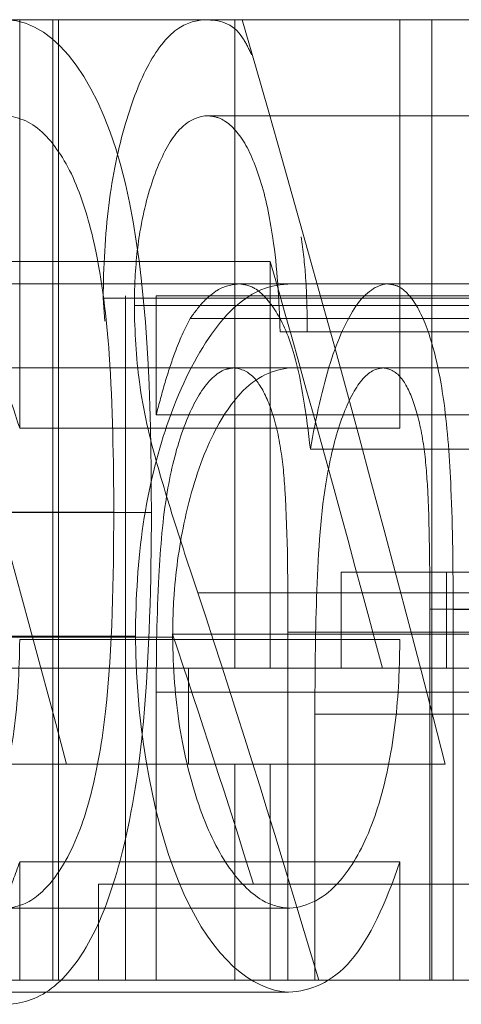
# Model space of a CAD drawing. Units: millimetres. Extents: x 2 to 146, y 2 to 102.
# Drawn here: x 25 to 25, y 57 to 57 of the extents above; entities that cross this region are included whole.
import ezdxf

# ---------------------------------------------------------------- set-up
doc = ezdxf.new("R2010")
doc.units = ezdxf.units.MM
doc.header["$LTSCALE"] = 0.5
doc.linetypes.add('HIDDEN', pattern=[1.905, 1.27, -0.635])

msp = doc.modelspace()

# ---------------------------------------------------------------- linework, layer by layer
at = {"color": 7, "linetype": 'HIDDEN', "lineweight": 18}
for p, q in [((25.34526, 57.08384), (25.28101, 57.08384)), ((25.28451, 57.08384), (25.28451, 56.9684)), ((25.29383, 56.81247), (25.29383, 57.08384)), ((25.29551, 57.08384), (25.29551, 56.81247)), ((25.34526, 57.08384), (25.34526, 56.90066)), ((25.34731, 57.08384), (25.34526, 57.08384)), ((25.44266, 57.08384), (25.34731, 57.08384)), ((25.39186, 56.9684), (25.39186, 57.08384)), ((25.40088, 57.08384), (25.40088, 56.81247)), ((25.44308, 57.0567), (25.33739, 57.0567)), ((25.35524, 57.01557), (25.24667, 57.01557)), ((25.35524, 56.90066), (25.35524, 57.01557)), ((25.34639, 57.00921), (25.25238, 57.00921)), ((25.38831, 57.00921), (25.34639, 57.00921)), ((25.44424, 57.00921), (25.38831, 57.00921)), ((25.30853, 56.99865), (25.30808, 57.00518)), ((25.41468, 57.00518), (25.30808, 57.00518)), ((25.31439, 57.00582), (25.31439, 56.81247)), ((25.32306, 56.97222), (25.32306, 57.00582)), ((25.42919, 57.00582), (25.32306, 57.00582)), ((25.42321, 57.00306), (25.31689, 57.00306)), ((25.43846, 56.99941), (25.33263, 56.99941)), ((25.46311, 56.99564), (25.35806, 56.99564)), ((25.34499, 56.98547), (25.25251, 56.98547)), ((25.38709, 56.98547), (25.34499, 56.98547)), ((25.44431, 56.98547), (25.38709, 56.98547)), ((25.42919, 56.97222), (25.32306, 56.97222)), ((25.39186, 56.9684), (25.28451, 56.9684)), ((25.47137, 56.96252), (25.36659, 56.96252)), ((25.32171, 56.94466), (25.2359, 56.94466)), ((25.31107, 56.94476), (25.24794, 56.94476)), ((25.37531, 56.90066), (25.37531, 56.9278)), ((25.47983, 56.9278), (25.37531, 56.9278)), ((25.40506, 56.9278), (25.40506, 56.90066)), ((25.44059, 56.92197), (25.33482, 56.92197)), ((25.40033, 56.91731), (25.40033, 56.81247)), ((25.5041, 56.91731), (25.40033, 56.91731)), ((25.40692, 56.81247), (25.40692, 56.9172)), ((25.5105, 56.9172), (25.40692, 56.9172)), ((25.43366, 56.91026), (25.32767, 56.91026)), ((25.36027, 56.91079), (25.36027, 56.81247)), ((25.46525, 56.91079), (25.36027, 56.91079)), ((25.31718, 56.90967), (25.2073, 56.90967)), ((25.3277, 56.90941), (25.21819, 56.90941)), ((25.39186, 56.90872), (25.28451, 56.90872)), ((25.33215, 56.90066), (25.22363, 56.90066)), ((25.33215, 56.90066), (25.33215, 56.87353)), ((25.34526, 56.90066), (25.33215, 56.90066)), ((25.35524, 56.90066), (25.34526, 56.90066)), ((25.38695, 56.90066), (25.35524, 56.90066)), ((25.47983, 56.90066), (25.38695, 56.90066)), ((25.32306, 56.81247), (25.32306, 56.89383)), ((25.42919, 56.89383), (25.32306, 56.89383)), ((25.36788, 56.81247), (25.36788, 56.88768)), ((25.47263, 56.88768), (25.36788, 56.88768)), ((25.33215, 56.87353), (25.22279, 56.87353)), ((25.33215, 56.87353), (25.34526, 56.87353)), ((25.34526, 56.87353), (25.34526, 56.81247)), ((25.35524, 56.87353), (25.34526, 56.87353)), ((25.35524, 56.87353), (25.40469, 56.87353)), ((25.35524, 56.81247), (25.35524, 56.87353)), ((25.28451, 56.84591), (25.28451, 56.81247)), ((25.39186, 56.84591), (25.28451, 56.84591)), ((25.39186, 56.81247), (25.39186, 56.84591)), ((25.3068, 56.81247), (25.3068, 56.83961)), ((25.41344, 56.83961), (25.3068, 56.83961)), ((25.3608, 56.83282), (25.28063, 56.83282)), ((25.34526, 56.81247), (25.23636, 56.81247)), ((25.34526, 56.81247), (25.35524, 56.81247)), ((25.41344, 56.81247), (25.35524, 56.81247)), ((25.36046, 56.80908), (25.25206, 56.80908))]:
    msp.add_line(p, q, dxfattribs=at)
for centre, major_axis, ratio, start_param, end_param in [((22.03119, 55.04349), (0, 5.09651), 0.686744, 5.079668, 5.12428), ((22.03119, 55.04349), (0, 5.24213), 0.686744, 5.069003, 5.112176), ((22.03119, 55.00161), (0, 5.24516), 0.686347, 5.082865, 5.106477), ((22.03119, 55.6885), (0, 3.73502), 0.937076, 5.018054, 5.048952), ((22.03119, 55.65506), (0, 3.73539), 0.936984, 5.035075, 5.055087)]:
    msp.add_ellipse(centre, major_axis=major_axis, ratio=ratio, start_param=start_param, end_param=end_param, dxfattribs=at)
for points, knots in [([(25.32171, 56.94466), (25.32163, 56.97656), (25.32085, 57.00954), (25.30788, 57.0654), (25.29494, 57.08335), (25.28101, 57.08384)], [0, 0, 0, 0, 0.5, 0.5, 1, 1, 1, 1]), ([(25.30808, 57.00518), (25.30818, 57.01404), (25.30861, 57.02304), (25.30966, 57.03138), (25.31071, 57.03979), (25.3124, 57.04764), (25.31439, 57.05448), (25.31627, 57.06095), (25.3185, 57.06673), (25.32095, 57.0712), (25.32358, 57.07601), (25.32651, 57.07951), (25.32948, 57.08146), (25.33195, 57.08309), (25.33448, 57.08367), (25.33697, 57.08384)], [0, 0, 0, 0, 0.0000265834, 0.0000265834, 0.0000265834, 0.0000534492, 0.0000534492, 0.0000534492, 0.0000788163, 0.0000788163, 0.0000788163, 0.0001060962, 0.0001060962, 0.0001060962, 0.0001286522, 0.0001286522, 0.0001286522, 0.0001286522]), ([(25.33697, 57.08384), (25.34074, 57.0836), (25.3455, 57.08329), (25.34923, 57.07556), (25.35, 57.07395)], [0, 0, 0, 0, 0.791824, 1, 1, 1, 1]), ([(25.28063, 57.0567), (25.28436, 57.05629), (25.28815, 57.05492), (25.29152, 57.05143), (25.29465, 57.0482), (25.29761, 57.04381), (25.30003, 57.03822), (25.30234, 57.0329), (25.30425, 57.02652), (25.30573, 57.01973), (25.30779, 57.01027), (25.30907, 56.99975), (25.30978, 56.98921), (25.31078, 56.97455), (25.31105, 56.95961), (25.31107, 56.94476)], [0, 0, 0, 0, 0.0000260272, 0.0000260272, 0.0000260272, 0.0000499567, 0.0000499567, 0.0000499567, 0.0000726695, 0.0000726695, 0.0000726695, 0.0001044337, 0.0001044337, 0.0001044337, 0.0001482952, 0.0001482952, 0.0001482952, 0.0001482952]), ([(25.33739, 57.0567), (25.33444, 57.05648), (25.33137, 57.05509), (25.32859, 57.05156), (25.32647, 57.04887), (25.32448, 57.04496), (25.32276, 57.04034), (25.32103, 57.03571), (25.31951, 57.03012), (25.31848, 57.02393), (25.3177, 57.01927), (25.31721, 57.01413), (25.31701, 57.00898), (25.31693, 57.00702), (25.31691, 57.00504), (25.31689, 57.00306)], [0, 0, 0, 0, 0.00002702292, 0.00002702292, 0.00002702292, 0.00004747561, 0.00004747561, 0.00004747561, 0.00006801714, 0.00006801714, 0.00006801714, 0.00008341759, 0.00008341759, 0.00008341759, 0.00008921374, 0.00008921374, 0.00008921374, 0.00008921374]), ([(25.35806, 56.99564), (25.35778, 57.0047), (25.35722, 57.01391), (25.35601, 57.02215), (25.35512, 57.02813), (25.35394, 57.03379), (25.35246, 57.03848), (25.35099, 57.04316), (25.34925, 57.04717), (25.34735, 57.05007), (25.34543, 57.05302), (25.34331, 57.05494), (25.34115, 57.0559), (25.33991, 57.05645), (25.33865, 57.05661), (25.33739, 57.0567)], [0, 0, 0, 0, 0.00002731598, 0.00002731598, 0.00002731598, 0.00004703889, 0.00004703889, 0.00004703889, 0.00006670325, 0.00006670325, 0.00006670325, 0.00008660131, 0.00008660131, 0.00008660131, 0.0000979286, 0.0000979286, 0.0000979286, 0.0000979286]), ([(25.36404, 57.02252), (25.36451, 57.01873), (25.36558, 57.01014), (25.36567, 57.00084), (25.36572, 56.99564)], [0, 0, 0, 0, 0.440479, 1, 1, 1, 1]), ([(25.28451, 56.9684), (25.28146, 56.97829), (25.27797, 56.98765), (25.27383, 56.99436), (25.26965, 57.00114), (25.26481, 57.00571), (25.25984, 57.00777), (25.25739, 57.00878), (25.25489, 57.00903), (25.25238, 57.00921)], [0, 0, 0, 0, 0.00003867628, 0.00003867628, 0.00003867628, 0.0000778172, 0.0000778172, 0.0000778172, 0.0000968277, 0.0000968277, 0.0000968277, 0.0000968277]), ([(25.31718, 56.90967), (25.31731, 56.92039), (25.31789, 56.93131), (25.31941, 56.94135), (25.32093, 56.95147), (25.32328, 56.96096), (25.32609, 56.96919), (25.32941, 56.97893), (25.33346, 56.98728), (25.33781, 56.99378), (25.34221, 57.00038), (25.34712, 57.00497), (25.35205, 57.00726), (25.35494, 57.0086), (25.35787, 57.00901), (25.36076, 57.00921)], [0, 0, 0, 0, 0.0000321496, 0.0000321496, 0.0000321496, 0.0000644843, 0.0000644843, 0.0000644843, 0.0001027732, 0.0001027732, 0.0001027732, 0.0001417412, 0.0001417412, 0.0001417412, 0.0001643712, 0.0001643712, 0.0001643712, 0.0001643712]), ([(25.34639, 57.00921), (25.34436, 57.00899), (25.3423, 57.0086), (25.34028, 57.00735), (25.33898, 57.00655), (25.33769, 57.0055), (25.33642, 57.00417), (25.33513, 57.00281), (25.33388, 57.00111), (25.33263, 56.99941)], [0, 0, 0, 0, 0.00001898763, 0.00001898763, 0.00001898763, 0.00003116775, 0.00003116775, 0.00003116775, 0.00004354809, 0.00004354809, 0.00004354809, 0.00004354809]), ([(25.36659, 56.96252), (25.36549, 56.97205), (25.36415, 56.98169), (25.36203, 56.98919), (25.36061, 56.99423), (25.35882, 56.99827), (25.35691, 57.00135), (25.35502, 57.00441), (25.35297, 57.00668), (25.35086, 57.00793), (25.3494, 57.0088), (25.34789, 57.00906), (25.34639, 57.00921)], [0, 0, 0, 0, 0.00003056803, 0.00003056803, 0.00003056803, 0.00005092619, 0.00005092619, 0.00005092619, 0.00007100521, 0.00007100521, 0.00007100521, 0.0000848252, 0.0000848252, 0.0000848252, 0.0000848252]), ([(25.38831, 57.00921), (25.38534, 57.00882), (25.38225, 57.00705), (25.37944, 57.0029), (25.37685, 56.99907), (25.37438, 56.99361), (25.37227, 56.98698), (25.37003, 56.97993), (25.36816, 56.97143), (25.36659, 56.96252)], [0, 0, 0, 0, 0.0000315543, 0.0000315543, 0.0000315543, 0.00006045223, 0.00006045223, 0.00006045223, 0.00009113504, 0.00009113504, 0.00009113504, 0.00009113504]), ([(25.40692, 56.9172), (25.40691, 56.92862), (25.4068, 56.94012), (25.4063, 56.95138), (25.40594, 56.95966), (25.40536, 56.96797), (25.40434, 56.97546), (25.40353, 56.98144), (25.40244, 56.98699), (25.40113, 56.99163), (25.39982, 56.99627), (25.39827, 57.00012), (25.3966, 57.00296), (25.39488, 57.0059), (25.39299, 57.00785), (25.39107, 57.00861), (25.39016, 57.00898), (25.38924, 57.00909), (25.38831, 57.00921)], [0, 0, 0, 0, 0.0000342624, 0.0000342624, 0.0000342624, 0.0000595441, 0.0000595441, 0.0000595441, 0.0000797332, 0.0000797332, 0.0000797332, 0.000099906, 0.000099906, 0.000099906, 0.0001207238, 0.0001207238, 0.0001207238, 0.0001304304, 0.0001304304, 0.0001304304, 0.0001304304]), ([(25.31689, 57.00306), (25.31699, 56.99577), (25.31738, 56.98833), (25.3183, 56.98155), (25.31944, 56.97322), (25.32123, 56.96565), (25.32318, 56.95878), (25.32502, 56.95232), (25.32693, 56.94606), (25.32888, 56.93997), (25.33084, 56.93386), (25.33283, 56.9279), (25.33482, 56.92197)], [0, 0, 0, 0, 0.00002190579, 0.00002190579, 0.00002190579, 0.00004875668, 0.00004875668, 0.00004875668, 0.00007378315, 0.00007378315, 0.00007378315, 0.00009887579, 0.00009887579, 0.00009887579, 0.00009887579]), ([(25.33263, 56.99941), (25.33113, 56.99649), (25.32965, 56.99337), (25.32832, 56.98973), (25.32736, 56.98709), (25.32644, 56.98431), (25.32557, 56.98139), (25.3247, 56.97843), (25.32388, 56.97532), (25.32306, 56.97222)], [0, 0, 0, 0, 0.00001613335, 0.00001613335, 0.00001613335, 0.00002776155, 0.00002776155, 0.00002776155, 0.00003949482, 0.00003949482, 0.00003949482, 0.00003949482]), ([(25.32306, 56.89383), (25.32308, 56.90478), (25.32324, 56.9158), (25.32381, 56.92663), (25.32423, 56.9348), (25.32494, 56.94301), (25.32618, 56.9504), (25.32723, 56.95661), (25.32866, 56.96235), (25.33033, 56.96717), (25.33199, 56.97197), (25.33393, 56.97601), (25.33598, 56.97904), (25.33819, 56.9823), (25.3406, 56.98453), (25.343, 56.98514), (25.34366, 56.98531), (25.34432, 56.98539), (25.34499, 56.98547)], [0, 0, 0, 0, 0.0000328721, 0.0000328721, 0.0000328721, 0.0000578021, 0.0000578021, 0.0000578021, 0.0000787179, 0.0000787179, 0.0000787179, 0.0000995564, 0.0000995564, 0.0000995564, 0.0001220385, 0.0001220385, 0.0001220385, 0.0001281289, 0.0001281289, 0.0001281289, 0.0001281289]), ([(25.36089, 56.98547), (25.35616, 56.98506), (25.35126, 56.98304), (25.3468, 56.97817), (25.34349, 56.97457), (25.34033, 56.96956), (25.33763, 56.96337), (25.33492, 56.95716), (25.3326, 56.94962), (25.33089, 56.94143), (25.32951, 56.9348), (25.32849, 56.92755), (25.32803, 56.92016), (25.3278, 56.91661), (25.32775, 56.913), (25.3277, 56.90941)], [0, 0, 0, 0, 0.0000373354, 0.0000373354, 0.0000373354, 0.0000647753, 0.0000647753, 0.0000647753, 0.000092301, 0.000092301, 0.000092301, 0.0001145052, 0.0001145052, 0.0001145052, 0.0001250517, 0.0001250517, 0.0001250517, 0.0001250517]), ([(25.34499, 56.98547), (25.34703, 56.98524), (25.3491, 56.98457), (25.35099, 56.98235), (25.35247, 56.98061), (25.35386, 56.97805), (25.35507, 56.97491), (25.35628, 56.97175), (25.35733, 56.9678), (25.35807, 56.96341), (25.35871, 56.95959), (25.35915, 56.9554), (25.35941, 56.95114), (25.36023, 56.93792), (25.36026, 56.92427), (25.36027, 56.91079)], [0, 0, 0, 0, 0.0000190648, 0.0000190648, 0.0000190648, 0.0000339146, 0.0000339146, 0.0000339146, 0.0000489015, 0.0000489015, 0.0000489015, 0.0000618078, 0.0000618078, 0.0000618078, 0.0001018509, 0.0001018509, 0.0001018509, 0.0001018509]), ([(25.36788, 56.88768), (25.3679, 56.89865), (25.368, 56.90965), (25.36835, 56.92056), (25.3687, 56.9316), (25.36937, 56.94297), (25.37096, 56.95272), (25.37197, 56.95888), (25.37329, 56.96459), (25.37484, 56.96926), (25.37639, 56.97393), (25.37816, 56.97785), (25.38004, 56.98056), (25.38197, 56.98335), (25.38405, 56.98498), (25.3861, 56.98533), (25.38643, 56.98539), (25.38676, 56.98543), (25.38709, 56.98547)], [0, 0, 0, 0, 0.0000329196, 0.0000329196, 0.0000329196, 0.0000665954, 0.0000665954, 0.0000665954, 0.0000875938, 0.0000875938, 0.0000875938, 0.000108516, 0.000108516, 0.000108516, 0.000129982, 0.000129982, 0.000129982, 0.0001334036, 0.0001334036, 0.0001334036, 0.0001334036]), ([(25.38709, 56.98547), (25.38883, 56.9853), (25.39058, 56.98466), (25.39219, 56.98267), (25.39347, 56.98108), (25.39469, 56.9787), (25.39575, 56.9757), (25.39681, 56.97269), (25.39773, 56.96892), (25.3984, 56.96469), (25.399, 56.96094), (25.39939, 56.95674), (25.39963, 56.9525), (25.40028, 56.94098), (25.40032, 56.92907), (25.40033, 56.91731)], [0, 0, 0, 0, 0.00001831614, 0.00001831614, 0.00001831614, 0.0000328912, 0.0000328912, 0.0000328912, 0.00004757028, 0.00004757028, 0.00004757028, 0.00006052948, 0.00006052948, 0.00006052948, 0.00009562494, 0.00009562494, 0.00009562494, 0.00009562494]), ([(25.31107, 56.94476), (25.31105, 56.92587), (25.31072, 56.90664), (25.30873, 56.88838), (25.30785, 56.88028), (25.30647, 56.87241), (25.30467, 56.86523), (25.30285, 56.85799), (25.30041, 56.85147), (25.29757, 56.84641), (25.29508, 56.84198), (25.29224, 56.83846), (25.28926, 56.83612), (25.28652, 56.83395), (25.28356, 56.83313), (25.28063, 56.83282)], [0, 0, 0, 0, 0.0000566641, 0.0000566641, 0.0000566641, 0.0000817426, 0.0000817426, 0.0000817426, 0.0001072419, 0.0001072419, 0.0001072419, 0.000129404, 0.000129404, 0.000129404, 0.0001498397, 0.0001498397, 0.0001498397, 0.0001498397]), ([(25.28101, 56.80569), (25.28555, 56.80585), (25.29012, 56.80737), (25.29433, 56.81084), (25.29857, 56.81433), (25.30255, 56.81986), (25.3059, 56.82676), (25.30895, 56.83302), (25.3115, 56.84075), (25.31356, 56.84899), (25.31635, 56.86018), (25.31832, 56.87275), (25.31946, 56.88555), (25.32119, 56.90488), (25.32166, 56.92487), (25.32171, 56.94466)], [0, 0, 0, 0, 0.0000316688, 0.0000316688, 0.0000316688, 0.0000636535, 0.0000636535, 0.0000636535, 0.0000926104, 0.0000926104, 0.0000926104, 0.0001320844, 0.0001320844, 0.0001320844, 0.0001913715, 0.0001913715, 0.0001913715, 0.0001913715]), ([(25.28451, 56.90872), (25.28439, 56.89995), (25.28399, 56.891), (25.28285, 56.88279), (25.2817, 56.8745), (25.2799, 56.86671), (25.27768, 56.86015), (25.27569, 56.85424), (25.27326, 56.84928), (25.27064, 56.84531), (25.26718, 56.84007), (25.26329, 56.83631), (25.25929, 56.8344), (25.25704, 56.83333), (25.25473, 56.83302), (25.25242, 56.83282)], [0, 0, 0, 0, 0.0000263212, 0.0000263212, 0.0000263212, 0.0000528984, 0.0000528984, 0.0000528984, 0.0000767179, 0.0000767179, 0.0000767179, 0.0001083484, 0.0001083484, 0.0001083484, 0.0001259066, 0.0001259066, 0.0001259066, 0.0001259066]), ([(25.36046, 56.80908), (25.34992, 56.80977), (25.3392, 56.81864), (25.32258, 56.85519), (25.31751, 56.88177), (25.31718, 56.90967)], [0, 0, 0, 0, 0.5, 0.5, 1, 1, 1, 1]), ([(25.3277, 56.90941), (25.32786, 56.90083), (25.32839, 56.89208), (25.32968, 56.88412), (25.33098, 56.87613), (25.33285, 56.86863), (25.33508, 56.86209), (25.33739, 56.85531), (25.34019, 56.84949), (25.34322, 56.845), (25.34626, 56.84049), (25.34959, 56.83713), (25.35296, 56.83511), (25.35554, 56.83356), (25.35819, 56.83304), (25.3608, 56.83282)], [0, 0, 0, 0, 0.00002577, 0.00002577, 0.00002577, 0.000051503, 0.000051503, 0.000051503, 0.0000782268, 0.0000782268, 0.0000782268, 0.0001050218, 0.0001050218, 0.0001050218, 0.0001254517, 0.0001254517, 0.0001254517, 0.0001254517]), ([(25.3608, 56.83282), (25.36571, 56.83326), (25.37065, 56.83548), (25.37503, 56.84066), (25.37809, 56.84428), (25.381, 56.84906), (25.38343, 56.85512), (25.38588, 56.86122), (25.38793, 56.86874), (25.38935, 56.87692), (25.39059, 56.8841), (25.39141, 56.89199), (25.39168, 56.89992), (25.39178, 56.90284), (25.39182, 56.90578), (25.39186, 56.90872)], [0, 0, 0, 0, 0.0000386976, 0.0000386976, 0.0000386976, 0.0000654622, 0.0000654622, 0.0000654622, 0.0000925056, 0.0000925056, 0.0000925056, 0.0001161286, 0.0001161286, 0.0001161286, 0.0001247152, 0.0001247152, 0.0001247152, 0.0001247152]), ([(25.25206, 56.80908), (25.25803, 56.80941), (25.26405, 56.81158), (25.26943, 56.8172), (25.27359, 56.82154), (25.27747, 56.82793), (25.28074, 56.83579), (25.28207, 56.83897), (25.28329, 56.84244), (25.28451, 56.84591)], [0, 0, 0, 0, 0.00004580117, 0.00004580117, 0.00004580117, 0.00008104031, 0.00008104031, 0.00008104031, 0.00009514668, 0.00009514668, 0.00009514668, 0.00009514668]), ([(25.39186, 56.84591), (25.38792, 56.8343), (25.38347, 56.82429), (25.37253, 56.81174), (25.36659, 56.80943), (25.36046, 56.80908)], [0, 0, 0, 0, 0.5, 0.5, 1, 1, 1, 1])]:
    msp.add_open_spline(points, degree=3, knots=knots, dxfattribs=at)

doc.saveas('drawing.dxf')
